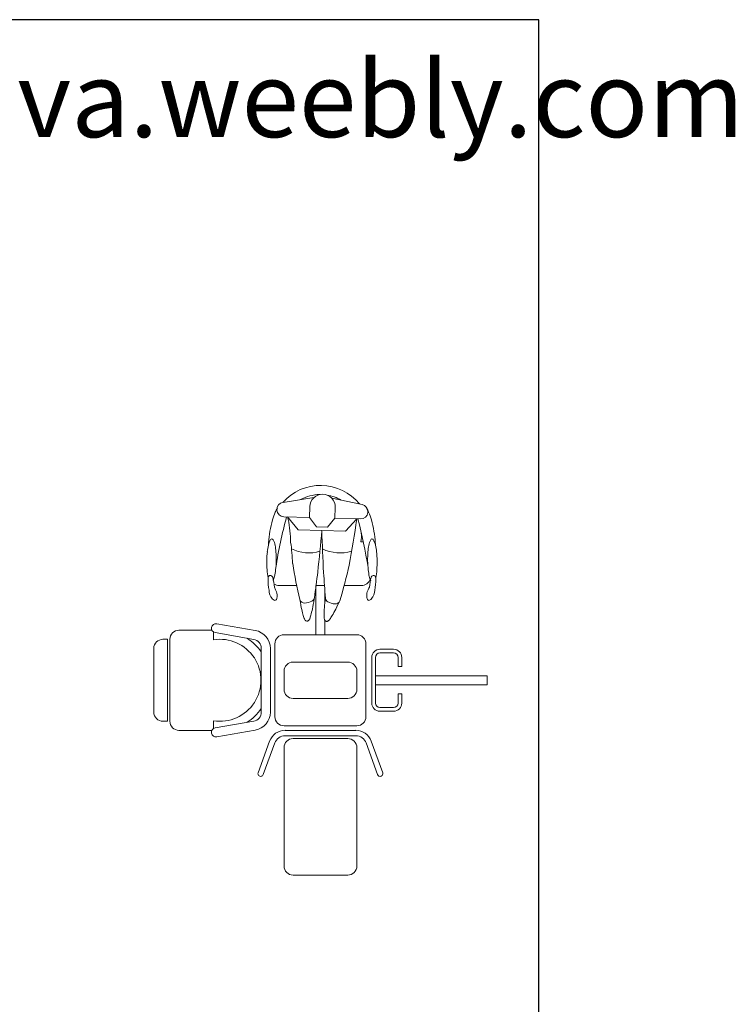
# Model space of a CAD drawing. Units: inches. Extents: x 129839 to 130426, y 56022 to 56434.
# Drawn here: x 130291 to 130426, y 56249 to 56434 of the extents above; entities that cross this region are included whole.
import ezdxf

# ---------------------------------------------------------------- set-up
doc = ezdxf.new("R2010")
doc.units = ezdxf.units.IN
doc.header["$MEASUREMENT"] = 0
doc.layers.add('0-Frame', color=142, linetype='Continuous')
doc.layers.add('22-MUEBLES', color=252, linetype='Continuous', lineweight=0)
doc.styles.add('HELVECONDENSE', font='ARIALN_0.TTF')

# ---------------------------------------------------------------- blocks, each defined once
blk = doc.blocks.new('A$C63902204')
at = {"layer": '22-MUEBLES'}
for p, q in [((0.7534, 1.7771), (0.6085, 1.7549)), ((0.8373, 1.7747), (0.9807, 1.7443)), ((0.7342, 1.7348), (0.7327, 1.6833)), ((0.8541, 1.7313), (0.8527, 1.6799)), ((0.6127, 1.6868), (0.7327, 1.6833)), ((0.6299, 1.6863), (0.6796, 1.6248)), ((0.7327, 1.6833), (0.7658, 1.6395)), ((0.8527, 1.6799), (0.8172, 1.6381)), ((0.9726, 1.6765), (0.8527, 1.6799)), ((0.9555, 1.677), (0.9024, 1.6185)), ((0.6796, 1.6248), (0.791, 1.6217)), ((0.8172, 1.6381), (0.7658, 1.6395)), ((0.9024, 1.6185), (0.791, 1.6217)), ((0.9864, 1.5685), (0.9749, 1.5685)), ((0.5915, 1.363), (0.673, 1.363)), ((0.763, 1.363), (0.763, 1.1316)), ((0.7638, 1.363), (0.8034, 1.363)), ((0.8958, 1.363), (0.9773, 1.363)), ((0.7549, 1.2996), (0.7528, 1.2864)), ((0.8058, 1.3283), (0.8058, 1.2884)), ((0.8066, 1.2949), (0.807, 1.2989)), ((0.807, 1.2989), (0.8074, 1.3018)), ((0.8074, 1.3018), (0.8076, 1.3034)), ((0.6902, 1.2835), (0.6881, 1.2968)), ((0.6923, 1.2715), (0.6902, 1.2835)), ((0.6943, 1.2606), (0.6923, 1.2715)), ((0.6963, 1.2509), (0.6943, 1.2606)), ((0.7467, 1.2537), (0.7448, 1.245)), ((0.7486, 1.2635), (0.7467, 1.2537)), ((0.7507, 1.2743), (0.7486, 1.2635)), ((0.7528, 1.2864), (0.7507, 1.2743)), ((0.802, 1.2467), (0.8024, 1.2527)), ((0.8024, 1.2527), (0.8029, 1.2589)), ((0.8029, 1.2589), (0.8034, 1.2653)), ((0.8034, 1.2653), (0.804, 1.2718)), ((0.804, 1.2718), (0.8047, 1.2782)), ((0.8047, 1.2782), (0.8054, 1.2843)), ((0.8054, 1.2843), (0.806, 1.2899)), ((0.806, 1.2899), (0.8066, 1.2949)), ((0.8564, 1.2525), (0.8519, 1.2437)), ((0.8614, 1.2624), (0.8564, 1.2525)), ((0.8667, 1.2734), (0.8614, 1.2624)), ((0.8724, 1.2855), (0.8667, 1.2734)), ((0.6982, 1.2423), (0.6963, 1.2509)), ((0.7, 1.2346), (0.6982, 1.2423)), ((0.7017, 1.2278), (0.7, 1.2346)), ((0.7033, 1.2219), (0.7017, 1.2278)), ((0.7048, 1.2168), (0.7033, 1.2219)), ((0.7062, 1.2125), (0.7048, 1.2168)), ((0.7076, 1.2088), (0.7062, 1.2125)), ((0.7089, 1.2057), (0.7076, 1.2088)), ((0.7103, 1.2031), (0.7089, 1.2057)), ((0.734, 1.2071), (0.7327, 1.2043)), ((0.7354, 1.2105), (0.734, 1.2071)), ((0.7367, 1.2144), (0.7354, 1.2105)), ((0.7382, 1.219), (0.7367, 1.2144)), ((0.7397, 1.2243), (0.7382, 1.219)), ((0.7413, 1.2304), (0.7397, 1.2243)), ((0.743, 1.2373), (0.7413, 1.2304)), ((0.7448, 1.245), (0.743, 1.2373)), ((0.8012, 1.2255), (0.8013, 1.2303)), ((0.8012, 1.221), (0.8012, 1.2255)), ((0.8014, 1.217), (0.8012, 1.221)), ((0.8013, 1.2303), (0.8015, 1.2354)), ((0.8016, 1.2134), (0.8014, 1.217)), ((0.8015, 1.2354), (0.8017, 1.2409)), ((0.8019, 1.2102), (0.8016, 1.2134)), ((0.8017, 1.2409), (0.802, 1.2467)), ((0.8023, 1.2073), (0.8019, 1.2102)), ((0.8029, 1.2047), (0.8023, 1.2073)), ((0.8315, 1.2086), (0.8291, 1.2051)), ((0.8341, 1.2126), (0.8315, 1.2086)), ((0.837, 1.2173), (0.8341, 1.2126)), ((0.8402, 1.2227), (0.837, 1.2173)), ((0.8438, 1.2288), (0.8402, 1.2227)), ((0.8477, 1.2358), (0.8438, 1.2288)), ((0.8519, 1.2437), (0.8477, 1.2358)), ((0.2964, 1.1837), (0.4778, 1.1517)), ((0.7116, 1.201), (0.7103, 1.2031)), ((0.7131, 1.1993), (0.7116, 1.201)), ((0.7146, 1.198), (0.7131, 1.1993)), ((0.7162, 1.197), (0.7146, 1.198)), ((0.7179, 1.1963), (0.7162, 1.197)), ((0.7197, 1.1959), (0.7179, 1.1963)), ((0.7215, 1.1958), (0.7197, 1.1959)), ((0.7233, 1.196), (0.7215, 1.1958)), ((0.7251, 1.1965), (0.7233, 1.196)), ((0.7268, 1.1973), (0.7251, 1.1965)), ((0.7284, 1.1985), (0.7268, 1.1973)), ((0.7299, 1.2), (0.7284, 1.1985)), ((0.7313, 1.2019), (0.7299, 1.2)), ((0.7327, 1.2043), (0.7313, 1.2019)), ((0.8037, 1.2025), (0.8029, 1.2047)), ((0.8046, 1.2006), (0.8037, 1.2025)), ((0.8057, 1.1989), (0.8046, 1.2006)), ((0.807, 1.1975), (0.8057, 1.1989)), ((0.8058, 1.1988), (0.8058, 1.1316)), ((0.8084, 1.1963), (0.807, 1.1975)), ((0.81, 1.1954), (0.8084, 1.1963)), ((0.8117, 1.1948), (0.81, 1.1954)), ((0.8135, 1.1945), (0.8117, 1.1948)), ((0.8154, 1.1945), (0.8135, 1.1945)), ((0.8172, 1.1949), (0.8154, 1.1945)), ((0.8191, 1.1955), (0.8172, 1.1949)), ((0.821, 1.1966), (0.8191, 1.1955)), ((0.8229, 1.198), (0.821, 1.1966)), ((0.8248, 1.1999), (0.8229, 1.198)), ((0.8269, 1.2023), (0.8248, 1.1999)), ((0.8291, 1.2051), (0.8269, 1.2023)), ((0.2735, 1.153), (0.1186, 1.153)), ((0.2813, 1.1078), (0.2813, 1.1444)), ((0.289, 1.1415), (0.4704, 1.1095)), ((0.9558, 1.1316), (0.6129, 1.1316)), ((0, 1.0673), (0, 0.7672)), ((0.0643, 1.1101), (0.0429, 1.1101)), ((0.0643, 1.1101), (0.0643, 0.7244)), ((0.0758, 1.1101), (0.0758, 0.7244)), ((0.5058, 1.0673), (0.5058, 0.9173)), ((0.5486, 1.0673), (0.5486, 0.9173)), ((0.5701, 1.0887), (0.5701, 0.7458)), ((0.9987, 1.0887), (0.9987, 0.7458)), ((1.0257, 1.0244), (1.0257, 0.8101)), ((1.0428, 0.8101), (1.0428, 1.0244)), ((1.1286, 1.063), (1.0643, 1.063)), ((1.0643, 1.0458), (1.1286, 1.0458)), ((1.15, 1.0244), (1.15, 0.9816)), ((1.1676, 0.9816), (1.1676, 1.0244)), ((0.913, 1.003), (0.6558, 1.003)), ((1.15, 0.9816), (1.1671, 0.9816)), ((0.6129, 0.9601), (0.6129, 0.8744)), ((0.9558, 0.9601), (0.9558, 0.8744)), ((1.5688, 0.9387), (1.0428, 0.9387)), ((1.5688, 0.9387), (1.5688, 0.8958)), ((0.5058, 0.7672), (0.5058, 0.9173)), ((0.5486, 0.7672), (0.5486, 0.9173)), ((1.5688, 0.8958), (1.0428, 0.8958)), ((1.1671, 0.853), (1.15, 0.853)), ((1.15, 0.853), (1.15, 0.8101)), ((1.1671, 0.8101), (1.1671, 0.853)), ((0.913, 0.8315), (0.6558, 0.8315)), ((1.1286, 0.7887), (1.0643, 0.7887)), ((1.0643, 0.7715), (1.1286, 0.7715)), ((0.0643, 0.7244), (0.0429, 0.7244)), ((0.2813, 0.6901), (0.2813, 0.7268)), ((0.289, 0.693), (0.4704, 0.725)), ((0.9558, 0.7029), (0.6129, 0.7029)), ((0.1186, 0.6815), (0.2735, 0.6815)), ((0.2964, 0.6508), (0.4778, 0.6828)), ((0.6178, 0.6815), (0.951, 0.6815)), ((0.951, 0.6558), (0.6178, 0.6558)), ((0.4912, 0.4822), (0.5453, 0.6307)), ((0.5154, 0.4734), (0.5694, 0.622)), ((0.913, 0.6429), (0.6558, 0.6429)), ((1.0534, 0.4734), (0.9993, 0.622)), ((1.0776, 0.4822), (1.0235, 0.6307)), ((0.6129, 0.6001), (0.6129, 0.0429)), ((0.9558, 0.6001), (0.9558, 0.0429)), ((0.913, 0), (0.6558, 0))]:
    blk.add_line(p, q, dxfattribs=at)
for centre, radius, start, end in [((0.7844, 1.5988), 0.2357, 38.9935, 138.5633), ((0.7844, 1.5988), 0.1929, 90.9687, 118.9514), ((0.7942, 1.733), 0.06, 358.3689, 178.3689), ((0.7844, 1.5988), 0.1929, 59.7011, 80.711), ((0.6862, 1.66), 0.1247, 147.0148, 156.8018), ((0.6137, 1.721), 0.0343, 98.6967, 268.3689), ((0.9736, 1.7108), 0.0343, 268.3689, 78.041), ((0.8967, 1.66), 0.1247, 23.1982, 32.9852), ((1.0883, 1.526), 0.5494, 164.5927, 170.2487), ((0.8379, 1.5949), 0.2898, 156.8018, 164.5927), ((2.7076, 1.1226), 2.1577, 164.8528, 171.3199), ((0.3488, 1.6136), 0.2898, 12.0459, 14.5169), ((0.0949, 1.5595), 0.5494, 6.3899, 12.0459), ((-3.1493, 2.2486), 4.1444, 349.021, 352.0728), ((-1.1247, 1.1226), 2.1577, 8.6801, 14.8843), ((0.745, 1.5949), 0.2898, 15.4073, 23.1982), ((0.4947, 1.526), 0.5494, 9.7513, 15.4073), ((0.6423, 1.5289), 0.1055, 151.4509, 166.7809), ((1.0883, 1.526), 0.5494, 170.2487, 175.9048), ((0.5558, 1.5759), 0.00697, 88.9472, 151.4509), ((0.5558, 1.5759), 0.00697, 26.4436, 88.9472), ((0.4676, 1.5321), 0.1055, 11.1135, 26.4436), ((0.0949, 1.5595), 0.5494, 0.7339, 6.3899), ((-5.3217, 2.1307), 6.1338, 353.40875, 355.23998), ((6.9227, 1.782), 6.1338, 181.49776, 183.34385), ((0.7844, 1.5988), 0.1929, 350.9819, 3.8305), ((1.1153, 1.5321), 0.1055, 153.5564, 168.8865), ((1.0272, 1.5759), 0.00697, 91.0528, 153.5564), ((1.0272, 1.5759), 0.00697, 28.5491, 91.0528), ((0.9406, 1.5289), 0.1055, 13.2191, 28.5491), ((0.4947, 1.526), 0.5494, 4.0952, 9.7513), ((0.7827, 1.4959), 0.2497, 166.7809, 173.8442), ((0.8293, 1.5445), 0.2898, 175.9048, 178.3216), ((0.326, 1.5043), 0.2497, 4.0503, 11.1135), ((-0.2206, 1.4372), 0.8744, 1.9262, 8.5051), ((0.7292, 1.693), 0.1762, 242.6357, 287.4842), ((0.8772, 1.7121), 0.1952, 244.7125, 286.0922), ((1.2569, 1.5043), 0.2497, 168.8865, 175.9497), ((0.7537, 1.5445), 0.2898, 1.6784, 4.0952), ((0.8002, 1.4959), 0.2497, 6.1558, 13.2191), ((1.0098, 1.4714), 0.4781, 173.8442, 178.9472), ((0.0982, 1.4881), 0.4781, 358.9472, 4.0503), ((1.4847, 1.4881), 0.4781, 175.9497, 181.0528), ((0.5731, 1.4714), 0.4781, 1.0528, 6.1558), ((1.0098, 1.4714), 0.4781, 178.9472, 184.0503), ((0.782, 1.4553), 0.2497, 184.0503, 192.7858), ((0.0982, 1.4881), 0.4781, 353.8442, 358.9472), ((2.7841, 1.8089), 2.1577, 189.1227, 193.7313), ((-1.1882, 1.922), 2.1577, 343.0064, 347.6151), ((1.4847, 1.4881), 0.4781, 181.0528, 186.1558), ((0.801, 1.4553), 0.2497, 347.2142, 355.9497), ((0.5731, 1.4714), 0.4781, 355.9497, 1.0528), ((0.5688, 1.3932), 0.0311, 155.2062, 177.4703), ((0.8802, 1.3986), 0.3425, 180.6784, 189.665), ((0.5475, 1.403), 0.00766, 109.419, 155.2062), ((0.5475, 1.403), 0.00766, 63.6318, 109.419), ((0.5371, 1.382), 0.0311, 41.3677, 63.6318), ((-0.2359, 1.2504), 0.8108, 7.4089, 10.814), ((0.4657, 1.4307), 0.1055, 335.1648, 346.7809), ((0.3253, 1.4636), 0.2497, 346.7809, 353.8442), ((-11.7925, 2.9436), 12.6554, 352.56379, 353.11547), ((20.0493, 2.6781), 19.2908, 183.72694, 184.08413), ((0.9773, 1.4059), 0.0429, 270, 343.6351), ((1.2576, 1.4636), 0.2497, 186.1558, 193.2191), ((1.1172, 1.4307), 0.1055, 193.2191, 204.8352), ((1.8189, 1.2504), 0.8108, 169.186, 172.5911), ((1.0458, 1.382), 0.0311, 116.3682, 138.6323), ((1.0354, 1.403), 0.00766, 70.581, 116.3682), ((1.0354, 1.403), 0.00766, 24.7938, 70.581), ((0.7027, 1.3986), 0.3425, 350.335, 359.3216), ((1.0142, 1.3932), 0.0311, 2.5297, 24.7938), ((0.5915, 1.4059), 0.0429, 233.0294, 270), ((0.4765, 1.3044), 0.1046, 19.419, 28.8955), ((1.1064, 1.3044), 0.1046, 151.1045, 160.581), ((0.6031, 1.3414), 0.0605, 180.2467, 221.3677), ((0.581, 1.3219), 0.0311, 221.3677, 243.6318), ((0.5252, 1.3149), 0.0556, 358.1979, 25.9828), ((0.5493, 1.3108), 0.0311, 335.2062, 4.1727), ((0.7352, 1.3086), 0.0214, 295.894, 352.2705), ((0.8289, 1.3059), 0.0214, 184.4672, 240.8437), ((1.0577, 1.3149), 0.0556, 154.0172, 181.8021), ((1.0336, 1.3108), 0.0311, 175.8273, 204.7938), ((1.0019, 1.3219), 0.0311, 296.3682, 318.6323), ((0.9799, 1.3414), 0.0605, 318.6323, 359.7533), ((0.5706, 1.3009), 0.00766, 243.6318, 289.419), ((0.5706, 1.3009), 0.00766, 289.419, 335.2062), ((0.7089, 1.3019), 0.0214, 193.7313, 272.697), ((0.7057, 1.3693), 0.0889, 272.697, 295.894), ((0.8618, 1.3648), 0.0889, 240.8437, 264.0407), ((0.8548, 1.2977), 0.0214, 264.0407, 343.0064), ((1.0123, 1.3009), 0.00766, 204.7938, 250.581), ((1.0123, 1.3009), 0.00766, 250.581, 296.3682), ((0.2927, 1.1626), 0.0214, 80, 260), ((0.1186, 1.1101), 0.0429, 90, 180), ((0.3115, 0.9173), 0.2357, 34.5092, 56.931), ((0.4629, 1.0673), 0.0857, 0, 80), ((0.6129, 1.0887), 0.0429, 90, 180), ((0.9558, 1.0887), 0.0429, 0, 90), ((0.0429, 1.0673), 0.0429, 90, 180), ((0.3115, 0.9173), 0.1929, 260.9819, 99.0181), ((0.4629, 1.0673), 0.0429, 0, 80), ((1.0643, 1.0244), 0.0386, 90, 180), ((1.0643, 1.0244), 0.0214, 90, 180), ((1.1286, 1.0244), 0.0386, 0, 90), ((1.1286, 1.0244), 0.0214, 0, 90), ((0.6558, 0.9601), 0.0429, 90, 180), ((0.913, 0.9601), 0.0429, 0, 90), ((0.6558, 0.8744), 0.0429, 180, 270), ((0.913, 0.8744), 0.0429, 270, 0), ((1.0643, 0.8101), 0.0386, 180, 270), ((1.0643, 0.8101), 0.0214, 180, 270), ((1.1286, 0.8101), 0.0386, 270, 0), ((1.1286, 0.8101), 0.0214, 270, 0), ((0.0429, 0.7672), 0.0429, 180, 270), ((0.3115, 0.9173), 0.2357, 303.069, 325.4908), ((0.4629, 0.7672), 0.0429, 280, 0), ((0.4629, 0.7672), 0.0857, 280, 0), ((0.6129, 0.7458), 0.0429, 180, 270), ((0.9558, 0.7458), 0.0429, 270, 0), ((0.1186, 0.7244), 0.0429, 180, 270), ((0.2927, 0.6719), 0.0214, 100, 280), ((0.6178, 0.6044), 0.0772, 90, 160), ((0.6178, 0.6044), 0.0514, 90, 160), ((0.951, 0.6044), 0.0772, 20, 90), ((0.951, 0.6044), 0.0514, 20, 90), ((0.6558, 0.6001), 0.0429, 90, 180), ((0.913, 0.6001), 0.0429, 0, 90), ((0.5033, 0.4778), 0.0129, 160, 340), ((1.0655, 0.4778), 0.0129, 200, 20), ((0.6558, 0.0429), 0.0429, 180, 270), ((0.913, 0.0429), 0.0429, 270, 0)]:
    blk.add_arc(centre, radius, start, end, dxfattribs=at)

msp = doc.modelspace()

# ---------------------------------------------------------------- linework, layer by layer
at = {"layer": '0-Frame', "color": 1}
msp.add_lwpolyline([(129838.85, 56021.86), (130388.68, 56021.86), (130388.68, 56434.24), (129838.85, 56434.24)], close=True, dxfattribs=at)

# ---------------------------------------------------------------- block references
at = {"layer": '22-MUEBLES', "xscale": 40, "yscale": 40, "zscale": 40}
msp.add_blockref('A$C63902204', (130316.21, 56273.16), dxfattribs=at)

# ---------------------------------------------------------------- texts
at = {"layer": '0-Frame', "color": 1, "style": 'HELVECONDENSE'}
msp.add_text('tv-kosova.weebly.com', height=14.3, dxfattribs=at).set_placement((130222.67, 56412.12))

doc.saveas('drawing.dxf')
